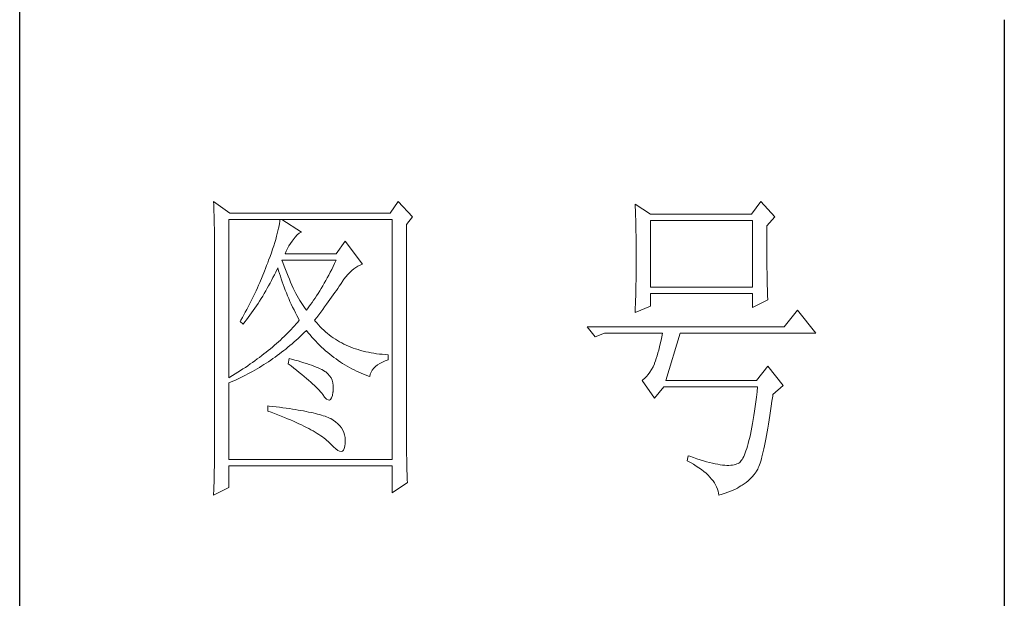
# Model space of a CAD drawing. Units: millimetres. Extents: x -14861 to 6790, y -1811 to 40440.
# Drawn here: x -11141 to -10991, y 2587 to 2675 of the extents above; entities that cross this region are included whole.
import ezdxf

# ---------------------------------------------------------------- set-up
doc = ezdxf.new("R2010")
doc.units = ezdxf.units.MM
doc.layers.add('轮廓线', color=7, linetype='Continuous', lineweight=25)

# ---------------------------------------------------------------- blocks, each defined once
blk = doc.blocks.new('文字')
blk.add_line((3870.01, 1474.62), (3870.01, 1173.87))
at = {"layer": '轮廓线', "color": 7, "lineweight": 0}
for p, q in [((3749.57, 1446.95), (3749.6, 1446.42)), ((3752.06, 1445.2), (3749.57, 1446.95)), ((3749.6, 1446.42), (3749.62, 1445.9)), ((3749.62, 1445.9), (3749.63, 1445.38)), ((3777.72, 1446.95), (3776.47, 1445.2)), ((3779.89, 1444.62), (3777.72, 1446.95)), ((3813.79, 1446.56), (3813.81, 1446.1)), ((3816.12, 1445.01), (3813.79, 1446.56)), ((3813.81, 1446.1), (3813.82, 1445.64)), ((3832.91, 1446.95), (3831.51, 1445.01)), ((3835.09, 1444.62), (3832.91, 1446.95)), ((3749.63, 1445.38), (3749.65, 1444.87)), ((3749.65, 1444.87), (3749.66, 1444.36)), ((3749.66, 1444.36), (3749.67, 1443.87)), ((3751.91, 1420.12), (3751.91, 1444.23)), ((3751.91, 1444.23), (3776.78, 1444.23)), ((3776.47, 1445.2), (3752.06, 1445.2)), ((3759.68, 1444.23), (3759.65, 1443.93)), ((3762.95, 1442.29), (3759.99, 1444.23)), ((3776.78, 1444.23), (3776.78, 1407.68)), ((3778.96, 1443.45), (3779.89, 1444.62)), ((3813.82, 1445.64), (3813.84, 1445.17)), ((3813.84, 1445.17), (3813.85, 1444.7)), ((3813.85, 1444.7), (3813.87, 1444.23)), ((3813.87, 1444.23), (3813.88, 1443.75)), ((3831.51, 1445.01), (3816.12, 1445.01)), ((3833.84, 1443.26), (3835.09, 1444.62)), ((3749.67, 1443.87), (3749.68, 1443.38)), ((3749.68, 1443.38), (3749.7, 1442.89)), ((3749.7, 1442.89), (3749.71, 1442.42)), ((3759.48, 1442.89), (3759.39, 1442.5)), ((3759.55, 1443.25), (3759.48, 1442.89)), ((3759.61, 1443.6), (3759.55, 1443.25)), ((3759.65, 1443.93), (3759.61, 1443.6)), ((3778.96, 1410.91), (3778.96, 1443.45)), ((3813.88, 1443.75), (3813.89, 1443.28)), ((3813.89, 1443.28), (3813.9, 1442.8)), ((3813.9, 1442.8), (3813.91, 1442.31)), ((3816.12, 1433.93), (3816.12, 1444.04)), ((3816.12, 1444.04), (3831.67, 1444.04)), ((3831.67, 1444.04), (3831.67, 1433.93)), ((3833.84, 1443), (3833.84, 1443.26)), ((3833.84, 1441.56), (3833.84, 1443)), ((3749.71, 1442.42), (3749.71, 1441.95)), ((3749.71, 1441.95), (3749.72, 1441.48)), ((3749.72, 1441.48), (3749.72, 1441.02)), ((3759.05, 1441.19), (3758.9, 1440.72)), ((3759.18, 1441.65), (3759.05, 1441.19)), ((3759.29, 1442.08), (3759.18, 1441.65)), ((3759.39, 1442.5), (3759.29, 1442.08)), ((3761.7, 1441.12), (3762, 1441.54)), ((3762, 1441.54), (3762.3, 1441.87)), ((3762.3, 1441.87), (3762.6, 1442.12)), ((3762.6, 1442.12), (3762.9, 1442.27)), ((3762.9, 1442.27), (3762.95, 1442.29)), ((3813.91, 1442.31), (3813.92, 1441.83)), ((3813.92, 1441.83), (3813.92, 1441.34)), ((3813.92, 1441.34), (3813.93, 1440.35)), ((3833.85, 1440.88), (3833.84, 1441.56)), ((3749.72, 1441.02), (3749.73, 1440.57)), ((3749.73, 1440.57), (3749.73, 1440.13)), ((3749.73, 1440.13), (3749.73, 1409.71)), ((3758.57, 1439.7), (3758.38, 1439.16)), ((3758.74, 1440.22), (3758.57, 1439.7)), ((3758.9, 1440.72), (3758.74, 1440.22)), ((3760.64, 1439.4), (3760.84, 1439.8)), ((3760.84, 1439.8), (3761.06, 1440.19)), ((3761.06, 1440.19), (3761.3, 1440.57)), ((3761.3, 1440.57), (3761.56, 1440.93)), ((3761.56, 1440.93), (3761.7, 1441.12)), ((3769.63, 1440.92), (3768.23, 1438.98)), ((3772.28, 1437.42), (3769.63, 1440.92)), ((3813.93, 1440.35), (3813.94, 1439.36)), ((3833.85, 1440.22), (3833.85, 1440.88)), ((3833.85, 1439.58), (3833.85, 1440.22)), ((3758.18, 1438.59), (3757.96, 1438)), ((3758.38, 1439.16), (3758.18, 1438.59)), ((3760.46, 1438.98), (3760.64, 1439.4)), ((3768.23, 1438.98), (3760.46, 1438.98)), ((3813.94, 1439.36), (3813.94, 1437.37)), ((3833.85, 1438.96), (3833.85, 1439.58)), ((3833.86, 1438.37), (3833.85, 1438.96)), ((3833.86, 1437.8), (3833.86, 1438.37)), ((3757.49, 1436.76), (3757.32, 1436.33)), ((3757.65, 1437.19), (3757.49, 1436.76)), ((3757.82, 1437.62), (3757.65, 1437.19)), ((3757.96, 1438), (3757.82, 1437.62)), ((3759.27, 1436.63), (3759.37, 1436.84)), ((3759.37, 1436.84), (3759.49, 1436.42)), ((3760.12, 1437.67), (3759.99, 1438.01)), ((3759.99, 1438.01), (3768.23, 1438.01)), ((3760.32, 1437.12), (3760.12, 1437.67)), ((3760.52, 1436.59), (3760.32, 1437.12)), ((3767.79, 1437.08), (3767.57, 1436.62)), ((3768.01, 1437.54), (3767.79, 1437.08)), ((3768.23, 1438.01), (3768.01, 1437.54)), ((3770.62, 1436.43), (3770.93, 1436.69)), ((3770.93, 1436.69), (3771.24, 1436.92)), ((3771.24, 1436.92), (3771.57, 1437.11)), ((3771.57, 1437.11), (3771.89, 1437.27)), ((3771.89, 1437.27), (3772.23, 1437.41)), ((3772.23, 1437.41), (3772.28, 1437.42)), ((3813.94, 1437.37), (3813.93, 1436.36)), ((3833.87, 1437.25), (3833.86, 1437.8)), ((3833.87, 1436.72), (3833.87, 1437.25)), ((3833.88, 1436.22), (3833.87, 1436.72)), ((3756.98, 1435.47), (3756.62, 1434.63)), ((3757.32, 1436.33), (3756.98, 1435.47)), ((3758.42, 1434.95), (3758.63, 1435.36)), ((3758.63, 1435.36), (3758.85, 1435.78)), ((3758.85, 1435.78), (3759.06, 1436.21)), ((3759.06, 1436.21), (3759.27, 1436.63)), ((3759.49, 1436.42), (3759.62, 1436.01)), ((3759.62, 1436.01), (3759.75, 1435.59)), ((3759.75, 1435.59), (3759.89, 1435.16)), ((3760.72, 1436.08), (3760.52, 1436.59)), ((3760.92, 1435.59), (3760.72, 1436.08)), ((3761.12, 1435.11), (3760.92, 1435.59)), ((3766.89, 1435.32), (3766.66, 1434.91)), ((3767.12, 1435.75), (3766.89, 1435.32)), ((3767.34, 1436.18), (3767.12, 1435.75)), ((3767.57, 1436.62), (3767.34, 1436.18)), ((3769.44, 1435.11), (3769.73, 1435.49)), ((3769.73, 1435.49), (3770.02, 1435.83)), ((3770.02, 1435.83), (3770.32, 1436.15)), ((3770.32, 1436.15), (3770.62, 1436.43)), ((3813.93, 1435.37), (3813.92, 1434.87)), ((3813.93, 1436.36), (3813.93, 1435.86)), ((3813.93, 1435.86), (3813.93, 1435.37)), ((3833.89, 1435.75), (3833.88, 1436.22)), ((3833.89, 1435.29), (3833.89, 1435.75)), ((3833.9, 1434.86), (3833.89, 1435.29)), ((3756.25, 1433.79), (3756.06, 1433.37)), ((3756.44, 1434.21), (3756.25, 1433.79)), ((3756.62, 1434.63), (3756.44, 1434.21)), ((3757.52, 1433.34), (3757.75, 1433.74)), ((3757.75, 1433.74), (3757.97, 1434.14)), ((3757.97, 1434.14), (3758.2, 1434.54)), ((3758.2, 1434.54), (3758.42, 1434.95)), ((3759.89, 1435.16), (3760.03, 1434.74)), ((3760.03, 1434.74), (3760.19, 1434.32)), ((3760.19, 1434.32), (3760.34, 1433.89)), ((3760.34, 1433.89), (3760.5, 1433.47)), ((3761.32, 1434.65), (3761.12, 1435.11)), ((3761.52, 1434.2), (3761.32, 1434.65)), ((3761.72, 1433.77), (3761.52, 1434.2)), ((3761.92, 1433.36), (3761.72, 1433.77)), ((3765.98, 1433.71), (3765.75, 1433.33)), ((3766.21, 1434.1), (3765.98, 1433.71)), ((3766.44, 1434.5), (3766.21, 1434.1)), ((3766.66, 1434.91), (3766.44, 1434.5)), ((3768.28, 1433.41), (3768.5, 1433.73)), ((3768.5, 1433.73), (3768.72, 1434.04)), ((3768.72, 1434.04), (3768.92, 1434.34)), ((3768.92, 1434.34), (3769.12, 1434.63)), ((3769.12, 1434.63), (3769.16, 1434.7)), ((3769.16, 1434.7), (3769.44, 1435.11)), ((3813.9, 1433.9), (3813.89, 1433.42)), ((3813.91, 1434.39), (3813.9, 1433.9)), ((3813.92, 1434.87), (3813.91, 1434.39)), ((3831.67, 1433.93), (3816.12, 1433.93)), ((3833.91, 1434.44), (3833.9, 1434.86)), ((3833.92, 1434.06), (3833.91, 1434.44)), ((3833.93, 1433.69), (3833.92, 1434.06)), ((3833.94, 1433.35), (3833.93, 1433.69)), ((3755.67, 1432.54), (3755.47, 1432.13)), ((3755.87, 1432.95), (3755.67, 1432.54)), ((3756.06, 1433.37), (3755.87, 1432.95)), ((3756.59, 1431.8), (3756.83, 1432.18)), ((3756.83, 1432.18), (3757.06, 1432.56)), ((3757.06, 1432.56), (3757.29, 1432.95)), ((3757.29, 1432.95), (3757.52, 1433.34)), ((3760.5, 1433.47), (3760.68, 1433.04)), ((3760.68, 1433.04), (3760.85, 1432.61)), ((3760.85, 1432.61), (3761.03, 1432.18)), ((3761.03, 1432.18), (3761.22, 1431.75)), ((3762.12, 1432.97), (3761.92, 1433.36)), ((3762.32, 1432.59), (3762.12, 1432.97)), ((3762.52, 1432.23), (3762.32, 1432.59)), ((3762.72, 1431.89), (3762.52, 1432.23)), ((3765.05, 1432.25), (3764.82, 1431.91)), ((3765.28, 1432.6), (3765.05, 1432.25)), ((3765.52, 1432.96), (3765.28, 1432.6)), ((3765.75, 1433.33), (3765.52, 1432.96)), ((3767.31, 1432.04), (3767.56, 1432.39)), ((3767.56, 1432.39), (3767.81, 1432.74)), ((3767.81, 1432.74), (3768.05, 1433.08)), ((3768.05, 1433.08), (3768.28, 1433.41)), ((3813.87, 1432.48), (3813.86, 1432.01)), ((3813.88, 1432.95), (3813.87, 1432.48)), ((3813.89, 1433.42), (3813.88, 1432.95)), ((3816.12, 1431.01), (3816.12, 1432.95)), ((3816.12, 1432.95), (3831.67, 1432.95)), ((3831.67, 1432.95), (3831.67, 1430.82)), ((3833.95, 1433.03), (3833.94, 1433.35)), ((3833.96, 1432.73), (3833.95, 1433.03)), ((3833.97, 1432.46), (3833.96, 1432.73)), ((3833.99, 1432.21), (3833.97, 1432.46)), ((3834, 1431.98), (3833.99, 1432.21)), ((3754.84, 1430.9), (3754.63, 1430.49)), ((3755.05, 1431.3), (3754.84, 1430.9)), ((3755.26, 1431.72), (3755.05, 1431.3)), ((3755.47, 1432.13), (3755.26, 1431.72)), ((3755.62, 1430.34), (3755.86, 1430.7)), ((3755.86, 1430.7), (3756.11, 1431.06)), ((3756.11, 1431.06), (3756.35, 1431.43)), ((3756.35, 1431.43), (3756.59, 1431.8)), ((3761.22, 1431.75), (3761.42, 1431.32)), ((3761.42, 1431.32), (3761.62, 1430.89)), ((3761.62, 1430.89), (3761.83, 1430.45)), ((3762.92, 1431.56), (3762.72, 1431.89)), ((3763.12, 1431.25), (3762.92, 1431.56)), ((3763.32, 1430.96), (3763.12, 1431.25)), ((3763.52, 1430.68), (3763.32, 1430.96)), ((3763.72, 1430.43), (3763.52, 1430.68)), ((3764.11, 1430.93), (3763.88, 1430.62)), ((3764.35, 1431.25), (3764.11, 1430.93)), ((3764.59, 1431.57), (3764.35, 1431.25)), ((3764.82, 1431.91), (3764.59, 1431.57)), ((3766.2, 1430.52), (3766.49, 1430.92)), ((3766.49, 1430.92), (3766.77, 1431.3)), ((3766.77, 1431.3), (3767.04, 1431.67)), ((3767.04, 1431.67), (3767.31, 1432.04)), ((3813.79, 1430.04), (3816.12, 1431.01)), ((3813.84, 1431.54), (3813.81, 1430.63)), ((3813.86, 1432.01), (3813.84, 1431.54)), ((3831.67, 1430.82), (3834, 1431.98)), ((3753.97, 1429.28), (3753.74, 1428.89)), ((3754.41, 1430.09), (3753.97, 1429.28)), ((3754.63, 1430.49), (3754.41, 1430.09)), ((3754.61, 1428.95), (3754.86, 1429.29)), ((3754.86, 1429.29), (3755.12, 1429.64)), ((3755.12, 1429.64), (3755.37, 1429.99)), ((3755.37, 1429.99), (3755.62, 1430.34)), ((3761.83, 1430.45), (3762.04, 1430.02)), ((3762.04, 1430.02), (3762.26, 1429.58)), ((3762.26, 1429.58), (3762.49, 1429.15)), ((3763.88, 1430.62), (3763.72, 1430.43)), ((3764.97, 1428.87), (3765.29, 1429.3)), ((3765.29, 1429.3), (3765.6, 1429.71)), ((3765.6, 1429.71), (3765.91, 1430.12)), ((3765.91, 1430.12), (3766.2, 1430.52)), ((3813.81, 1430.63), (3813.79, 1430.18)), ((3813.79, 1430.18), (3813.79, 1430.04)), ((3838.51, 1430.43), (3836.49, 1427.9)), ((3841.31, 1426.93), (3838.51, 1430.43)), ((3753.74, 1428.89), (3753.62, 1428.68)), ((3753.62, 1428.68), (3754.08, 1428.29)), ((3754.08, 1428.29), (3754.34, 1428.62)), ((3754.34, 1428.62), (3754.61, 1428.95)), ((3761.66, 1427.76), (3761.41, 1427.49)), ((3761.91, 1428.04), (3761.66, 1427.76)), ((3762.16, 1428.31), (3761.91, 1428.04)), ((3762.4, 1428.59), (3762.16, 1428.31)), ((3762.63, 1428.87), (3762.4, 1428.59)), ((3762.49, 1429.15), (3762.63, 1428.87)), ((3765.07, 1428.75), (3764.97, 1428.87)), ((3765.31, 1428.46), (3765.07, 1428.75)), ((3765.56, 1428.17), (3765.31, 1428.46)), ((3765.82, 1427.9), (3765.56, 1428.17)), ((3766.09, 1427.63), (3765.82, 1427.9)), ((3836.49, 1427.9), (3806.48, 1427.9)), ((3806.48, 1427.9), (3807.72, 1426.34)), ((3760.33, 1426.4), (3760.04, 1426.13)), ((3760.61, 1426.67), (3760.33, 1426.4)), ((3760.88, 1426.94), (3760.61, 1426.67)), ((3761.14, 1427.21), (3760.88, 1426.94)), ((3761.41, 1427.49), (3761.14, 1427.21)), ((3762.47, 1426.12), (3762.78, 1426.41)), ((3762.78, 1426.41), (3763.09, 1426.7)), ((3763.09, 1426.7), (3763.39, 1426.99)), ((3763.39, 1426.99), (3763.69, 1427.29)), ((3763.69, 1427.29), (3763.72, 1427.32)), ((3763.72, 1427.32), (3764, 1426.98)), ((3764, 1426.98), (3764.28, 1426.64)), ((3764.28, 1426.64), (3764.56, 1426.32)), ((3764.56, 1426.32), (3764.85, 1426)), ((3766.36, 1427.37), (3766.09, 1427.63)), ((3766.64, 1427.12), (3766.36, 1427.37)), ((3766.93, 1426.88), (3766.64, 1427.12)), ((3767.21, 1426.65), (3766.93, 1426.88)), ((3767.51, 1426.42), (3767.21, 1426.65)), ((3767.82, 1426.21), (3767.51, 1426.42)), ((3768.13, 1426), (3767.82, 1426.21)), ((3807.72, 1426.34), (3809.12, 1426.93)), ((3809.12, 1426.93), (3817.98, 1426.93)), ((3817.86, 1426.36), (3817.74, 1425.83)), ((3817.98, 1426.93), (3817.86, 1426.36)), ((3818.45, 1419.73), (3820.63, 1426.93)), ((3820.63, 1426.93), (3841.31, 1426.93)), ((3758.55, 1424.8), (3758.24, 1424.54)), ((3758.86, 1425.06), (3758.55, 1424.8)), ((3759.17, 1425.33), (3758.86, 1425.06)), ((3759.46, 1425.59), (3759.17, 1425.33)), ((3759.76, 1425.86), (3759.46, 1425.59)), ((3760.04, 1426.13), (3759.76, 1425.86)), ((3760.58, 1424.5), (3760.9, 1424.76)), ((3760.9, 1424.76), (3761.22, 1425.03)), ((3761.22, 1425.03), (3761.53, 1425.3)), ((3761.53, 1425.3), (3761.85, 1425.57)), ((3761.85, 1425.57), (3762.16, 1425.84)), ((3762.16, 1425.84), (3762.47, 1426.12)), ((3764.85, 1426), (3765.14, 1425.69)), ((3765.14, 1425.69), (3765.43, 1425.39)), ((3765.43, 1425.39), (3765.73, 1425.09)), ((3765.73, 1425.09), (3766.03, 1424.8)), ((3766.03, 1424.8), (3766.34, 1424.52)), ((3768.45, 1425.8), (3768.13, 1426)), ((3768.77, 1425.61), (3768.45, 1425.8)), ((3769.1, 1425.43), (3768.77, 1425.61)), ((3769.44, 1425.26), (3769.1, 1425.43)), ((3769.78, 1425.09), (3769.44, 1425.26)), ((3770.13, 1424.94), (3769.78, 1425.09)), ((3770.49, 1424.79), (3770.13, 1424.94)), ((3770.85, 1424.65), (3770.49, 1424.79)), ((3817.5, 1424.82), (3817.38, 1424.34)), ((3817.62, 1425.31), (3817.5, 1424.82)), ((3817.74, 1425.83), (3817.62, 1425.31)), ((3756.58, 1423.23), (3756.24, 1422.98)), ((3756.92, 1423.49), (3756.58, 1423.23)), ((3757.26, 1423.75), (3756.92, 1423.49)), ((3757.59, 1424.01), (3757.26, 1423.75)), ((3757.92, 1424.27), (3757.59, 1424.01)), ((3758.24, 1424.54), (3757.92, 1424.27)), ((3758.61, 1423.03), (3758.95, 1423.27)), ((3758.95, 1423.27), (3759.28, 1423.5)), ((3759.28, 1423.5), (3759.6, 1423.75)), ((3759.6, 1423.75), (3759.93, 1424)), ((3759.93, 1424), (3760.26, 1424.25)), ((3760.26, 1424.25), (3760.58, 1424.5)), ((3766.34, 1424.52), (3766.64, 1424.24)), ((3766.64, 1424.24), (3766.96, 1423.98)), ((3766.96, 1423.98), (3767.27, 1423.72)), ((3767.27, 1423.72), (3767.59, 1423.46)), ((3767.59, 1423.46), (3767.91, 1423.22)), ((3767.91, 1423.22), (3768.24, 1422.98)), ((3771.22, 1424.52), (3770.85, 1424.65)), ((3771.6, 1424.4), (3771.22, 1424.52)), ((3771.98, 1424.29), (3771.6, 1424.4)), ((3772.37, 1424.18), (3771.98, 1424.29)), ((3772.76, 1424.08), (3772.37, 1424.18)), ((3773.16, 1424), (3772.76, 1424.08)), ((3773.57, 1423.92), (3773.16, 1424)), ((3773.99, 1423.85), (3773.57, 1423.92)), ((3774.41, 1423.78), (3773.99, 1423.85)), ((3774.84, 1423.73), (3774.41, 1423.78)), ((3775.27, 1423.69), (3774.84, 1423.73)), ((3775.71, 1423.65), (3775.27, 1423.69)), ((3776.16, 1423.62), (3775.71, 1423.65)), ((3776.16, 1422.84), (3776.16, 1423.62)), ((3817.13, 1423.47), (3817.01, 1423.07)), ((3817.25, 1423.9), (3817.13, 1423.47)), ((3817.38, 1424.34), (3817.25, 1423.9)), ((3754.43, 1421.71), (3754.05, 1421.46)), ((3754.8, 1421.96), (3754.43, 1421.71)), ((3755.17, 1422.22), (3754.8, 1421.96)), ((3755.53, 1422.47), (3755.17, 1422.22)), ((3755.88, 1422.72), (3755.53, 1422.47)), ((3756.24, 1422.98), (3755.88, 1422.72)), ((3756.23, 1421.5), (3756.57, 1421.71)), ((3756.57, 1421.71), (3756.92, 1421.92)), ((3756.92, 1421.92), (3757.26, 1422.13)), ((3757.26, 1422.13), (3757.6, 1422.35)), ((3757.6, 1422.35), (3757.94, 1422.57)), ((3757.94, 1422.57), (3758.28, 1422.8)), ((3758.28, 1422.8), (3758.61, 1423.03)), ((3761.08, 1423.04), (3760.93, 1422.26)), ((3760.93, 1422.26), (3761.38, 1421.92)), ((3761.46, 1422.94), (3761.08, 1423.04)), ((3761.38, 1421.92), (3761.82, 1421.58)), ((3761.96, 1422.81), (3761.46, 1422.94)), ((3762.44, 1422.68), (3761.96, 1422.81)), ((3762.89, 1422.54), (3762.44, 1422.68)), ((3763.33, 1422.41), (3762.89, 1422.54)), ((3763.75, 1422.28), (3763.33, 1422.41)), ((3764.14, 1422.15), (3763.75, 1422.28)), ((3764.52, 1422.02), (3764.14, 1422.15)), ((3764.87, 1421.89), (3764.52, 1422.02)), ((3765.2, 1421.75), (3764.87, 1421.89)), ((3765.5, 1421.62), (3765.2, 1421.75)), ((3768.24, 1422.98), (3768.57, 1422.75)), ((3768.57, 1422.75), (3768.9, 1422.52)), ((3768.9, 1422.52), (3769.24, 1422.3)), ((3769.24, 1422.3), (3769.58, 1422.09)), ((3769.58, 1422.09), (3769.92, 1421.89)), ((3769.92, 1421.89), (3770.27, 1421.69)), ((3770.27, 1421.69), (3770.62, 1421.5)), ((3773.97, 1421.57), (3774.24, 1421.84)), ((3774.24, 1421.84), (3774.54, 1422.08)), ((3774.54, 1422.08), (3774.9, 1422.31)), ((3774.9, 1422.31), (3775.3, 1422.51)), ((3775.3, 1422.51), (3775.74, 1422.7)), ((3775.74, 1422.7), (3776.16, 1422.84)), ((3816.52, 1421.8), (3816.29, 1421.37)), ((3816.74, 1422.26), (3816.52, 1421.8)), ((3816.76, 1422.33), (3816.74, 1422.26)), ((3816.89, 1422.69), (3816.76, 1422.33)), ((3817.01, 1423.07), (3816.89, 1422.69)), ((3834, 1421.87), (3832.29, 1419.73)), ((3836.33, 1418.95), (3834, 1421.87)), ((3752.08, 1420.22), (3751.91, 1420.12)), ((3752.48, 1420.47), (3752.08, 1420.22)), ((3752.88, 1420.71), (3752.48, 1420.47)), ((3753.28, 1420.96), (3752.88, 1420.71)), ((3753.66, 1421.21), (3753.28, 1420.96)), ((3754.05, 1421.46), (3753.66, 1421.21)), ((3753.74, 1420.17), (3754.46, 1420.53)), ((3754.46, 1420.53), (3754.82, 1420.72)), ((3754.82, 1420.72), (3755.18, 1420.9)), ((3755.18, 1420.9), (3755.53, 1421.1)), ((3755.53, 1421.1), (3755.88, 1421.3)), ((3755.88, 1421.3), (3756.23, 1421.5)), ((3761.82, 1421.58), (3762.23, 1421.26)), ((3762.23, 1421.26), (3762.63, 1420.94)), ((3762.63, 1420.94), (3763.02, 1420.63)), ((3763.02, 1420.63), (3763.38, 1420.33)), ((3763.38, 1420.33), (3763.73, 1420.03)), ((3765.79, 1421.49), (3765.5, 1421.62)), ((3766.06, 1421.36), (3765.79, 1421.49)), ((3766.3, 1421.22), (3766.06, 1421.36)), ((3766.52, 1421.09), (3766.3, 1421.22)), ((3766.66, 1421), (3766.52, 1421.09)), ((3766.99, 1420.74), (3766.66, 1421)), ((3767.26, 1420.44), (3766.99, 1420.74)), ((3767.47, 1420.12), (3767.26, 1420.44)), ((3770.62, 1421.5), (3770.97, 1421.32)), ((3770.97, 1421.32), (3771.33, 1421.15)), ((3771.33, 1421.15), (3771.69, 1420.98)), ((3771.69, 1420.98), (3772.06, 1420.82)), ((3772.06, 1420.82), (3772.43, 1420.67)), ((3772.43, 1420.67), (3772.8, 1420.52)), ((3772.8, 1420.52), (3773.18, 1420.38)), ((3773.18, 1420.38), (3773.36, 1420.31)), ((3773.36, 1420.31), (3773.45, 1420.66)), ((3773.45, 1420.66), (3773.58, 1420.99)), ((3773.58, 1420.99), (3773.75, 1421.29)), ((3773.75, 1421.29), (3773.97, 1421.57)), ((3815.53, 1420.32), (3815.25, 1420.04)), ((3815.79, 1420.63), (3815.53, 1420.32)), ((3816.05, 1420.99), (3815.79, 1420.63)), ((3816.29, 1421.37), (3816.05, 1420.99)), ((3751.91, 1419.34), (3752.28, 1419.5)), ((3751.91, 1407.68), (3751.91, 1419.34)), ((3752.28, 1419.5), (3752.65, 1419.66)), ((3752.65, 1419.66), (3753.02, 1419.83)), ((3753.02, 1419.83), (3753.74, 1420.17)), ((3763.73, 1420.03), (3764.06, 1419.75)), ((3764.06, 1419.75), (3764.37, 1419.47)), ((3764.37, 1419.47), (3764.67, 1419.2)), ((3764.67, 1419.2), (3764.95, 1418.94)), ((3764.95, 1418.94), (3765.21, 1418.69)), ((3765.21, 1418.69), (3765.45, 1418.45)), ((3767.64, 1419.76), (3767.47, 1420.12)), ((3767.75, 1419.36), (3767.64, 1419.76)), ((3767.81, 1418.93), (3767.75, 1419.36)), ((3767.81, 1418.47), (3767.81, 1418.93)), ((3814.96, 1419.8), (3814.88, 1419.73)), ((3814.88, 1419.73), (3816.74, 1417.01)), ((3815.25, 1420.04), (3814.96, 1419.8)), ((3816.74, 1417.01), (3818.14, 1418.76)), ((3818.14, 1418.76), (3832.44, 1418.76)), ((3832.29, 1419.73), (3818.45, 1419.73)), ((3832.44, 1418.76), (3832.35, 1417.96)), ((3834.78, 1417.59), (3836.33, 1418.95)), ((3765.45, 1418.45), (3765.67, 1418.21)), ((3765.67, 1418.21), (3765.88, 1417.98)), ((3765.88, 1417.98), (3766.07, 1417.76)), ((3766.07, 1417.76), (3766.21, 1417.59)), ((3766.21, 1417.59), (3766.5, 1417.18)), ((3766.5, 1417.18), (3766.77, 1416.89)), ((3767.55, 1417.07), (3767.67, 1417.44)), ((3767.67, 1417.44), (3767.76, 1417.94)), ((3767.76, 1417.94), (3767.77, 1417.98)), ((3767.77, 1417.98), (3767.81, 1418.47)), ((3832.25, 1417.19), (3832.16, 1416.44)), ((3832.35, 1417.96), (3832.25, 1417.19)), ((3834.63, 1416.55), (3834.74, 1417.33)), ((3834.74, 1417.33), (3834.78, 1417.59)), ((3757.82, 1415.84), (3757.82, 1415.06)), ((3758.03, 1415.82), (3757.82, 1415.84)), ((3758.58, 1415.76), (3758.03, 1415.82)), ((3759.12, 1415.69), (3758.58, 1415.76)), ((3759.64, 1415.63), (3759.12, 1415.69)), ((3766.77, 1416.89), (3767.01, 1416.74)), ((3767.01, 1416.74), (3767.22, 1416.72)), ((3767.22, 1416.72), (3767.4, 1416.83)), ((3767.4, 1416.83), (3767.55, 1417.07)), ((3832.06, 1415.73), (3831.96, 1415.04)), ((3832.16, 1416.44), (3832.06, 1415.73)), ((3834.41, 1415.08), (3834.52, 1415.8)), ((3834.52, 1415.8), (3834.63, 1416.55)), ((3757.82, 1415.06), (3758.35, 1414.87)), ((3758.35, 1414.87), (3758.88, 1414.67)), ((3758.88, 1414.67), (3759.39, 1414.47)), ((3759.39, 1414.47), (3759.88, 1414.28)), ((3760.15, 1415.56), (3759.64, 1415.63)), ((3759.88, 1414.28), (3760.37, 1414.08)), ((3760.64, 1415.5), (3760.15, 1415.56)), ((3761.12, 1415.43), (3760.64, 1415.5)), ((3761.58, 1415.36), (3761.12, 1415.43)), ((3762.03, 1415.29), (3761.58, 1415.36)), ((3762.47, 1415.21), (3762.03, 1415.29)), ((3762.89, 1415.14), (3762.47, 1415.21)), ((3763.29, 1415.07), (3762.89, 1415.14)), ((3763.69, 1414.99), (3763.29, 1415.07)), ((3764.06, 1414.91), (3763.69, 1414.99)), ((3764.42, 1414.84), (3764.06, 1414.91)), ((3764.77, 1414.76), (3764.42, 1414.84)), ((3765.11, 1414.68), (3764.77, 1414.76)), ((3765.42, 1414.6), (3765.11, 1414.68)), ((3765.73, 1414.51), (3765.42, 1414.6)), ((3766.02, 1414.43), (3765.73, 1414.51)), ((3766.29, 1414.34), (3766.02, 1414.43)), ((3766.56, 1414.26), (3766.29, 1414.34)), ((3766.8, 1414.17), (3766.56, 1414.26)), ((3831.86, 1414.38), (3831.76, 1413.75)), ((3831.96, 1415.04), (3831.86, 1414.38)), ((3834.2, 1413.72), (3834.31, 1414.39)), ((3834.31, 1414.39), (3834.41, 1415.08)), ((3760.37, 1414.08), (3760.83, 1413.89)), ((3760.83, 1413.89), (3761.29, 1413.7)), ((3761.29, 1413.7), (3761.73, 1413.51)), ((3761.73, 1413.51), (3762.15, 1413.32)), ((3762.15, 1413.32), (3762.56, 1413.13)), ((3762.56, 1413.13), (3762.96, 1412.94)), ((3762.96, 1412.94), (3763.34, 1412.75)), ((3763.34, 1412.75), (3763.71, 1412.57)), ((3767.04, 1414.08), (3766.8, 1414.17)), ((3767.25, 1413.99), (3767.04, 1414.08)), ((3767.46, 1413.9), (3767.25, 1413.99)), ((3767.8, 1413.68), (3767.46, 1413.9)), ((3768.17, 1413.41), (3767.8, 1413.68)), ((3768.51, 1413.12), (3768.17, 1413.41)), ((3768.79, 1412.82), (3768.51, 1413.12)), ((3769.04, 1412.49), (3768.79, 1412.82)), ((3831.66, 1413.15), (3831.56, 1412.58)), ((3831.76, 1413.75), (3831.66, 1413.15)), ((3833.99, 1412.46), (3834.1, 1413.07)), ((3834.1, 1413.07), (3834.2, 1413.72)), ((3763.71, 1412.57), (3764.07, 1412.38)), ((3764.07, 1412.38), (3764.41, 1412.2)), ((3764.41, 1412.2), (3764.74, 1412.02)), ((3764.74, 1412.02), (3765.05, 1411.83)), ((3765.05, 1411.83), (3765.34, 1411.65)), ((3765.34, 1411.65), (3765.63, 1411.47)), ((3765.63, 1411.47), (3765.9, 1411.29)), ((3765.9, 1411.29), (3766.16, 1411.12)), ((3769.25, 1412.15), (3769.04, 1412.49)), ((3769.41, 1411.8), (3769.25, 1412.15)), ((3769.53, 1411.42), (3769.41, 1411.8)), ((3769.6, 1411.03), (3769.53, 1411.42)), ((3831.34, 1411.51), (3831.24, 1411.02)), ((3831.45, 1412.03), (3831.34, 1411.51)), ((3831.56, 1412.58), (3831.45, 1412.03)), ((3833.69, 1410.77), (3833.79, 1411.31)), ((3833.79, 1411.31), (3833.89, 1411.87)), ((3833.89, 1411.87), (3833.99, 1412.46)), ((3749.73, 1409.71), (3749.72, 1408.73)), ((3766.16, 1411.12), (3766.4, 1410.94)), ((3766.4, 1410.94), (3766.62, 1410.76)), ((3766.62, 1410.76), (3766.84, 1410.59)), ((3766.84, 1410.59), (3767.04, 1410.42)), ((3767.04, 1410.42), (3767.22, 1410.24)), ((3767.22, 1410.24), (3767.4, 1410.07)), ((3767.4, 1410.07), (3767.46, 1410.01)), ((3767.46, 1410.01), (3767.83, 1409.6)), ((3769.48, 1409.36), (3769.58, 1409.7)), ((3769.58, 1409.7), (3769.63, 1410.14)), ((3769.64, 1410.63), (3769.6, 1411.03)), ((3769.63, 1410.21), (3769.64, 1410.63)), ((3769.63, 1410.14), (3769.63, 1410.21)), ((3778.96, 1410.38), (3778.96, 1410.91)), ((3778.97, 1409.86), (3778.96, 1410.38)), ((3778.97, 1409.35), (3778.97, 1409.86)), ((3830.9, 1409.73), (3830.79, 1409.35)), ((3831.02, 1410.13), (3830.9, 1409.73)), ((3831.13, 1410.56), (3831.02, 1410.13)), ((3831.24, 1411.02), (3831.13, 1410.56)), ((3833.39, 1409.32), (3833.49, 1409.78)), ((3833.49, 1409.78), (3833.59, 1410.26)), ((3833.59, 1410.26), (3833.69, 1410.77)), ((3749.72, 1408.73), (3749.72, 1408.24)), ((3749.72, 1408.24), (3749.72, 1407.75)), ((3767.83, 1409.6), (3768.18, 1409.28)), ((3768.18, 1409.28), (3768.49, 1409.05)), ((3768.49, 1409.05), (3768.76, 1408.93)), ((3768.76, 1408.93), (3769, 1408.89)), ((3769, 1408.89), (3769.2, 1408.95)), ((3769.2, 1408.95), (3769.36, 1409.11)), ((3769.36, 1409.11), (3769.48, 1409.36)), ((3778.98, 1408.84), (3778.97, 1409.35)), ((3778.98, 1408.34), (3778.98, 1408.84)), ((3778.99, 1407.85), (3778.98, 1408.34)), ((3821.87, 1408.26), (3821.72, 1407.48)), ((3822.13, 1408.17), (3821.87, 1408.26)), ((3830.44, 1408.39), (3830.32, 1408.13)), ((3830.56, 1408.68), (3830.44, 1408.39)), ((3830.67, 1409), (3830.56, 1408.68)), ((3830.79, 1409.35), (3830.67, 1409)), ((3833.1, 1408.11), (3833.2, 1408.49)), ((3833.2, 1408.49), (3833.29, 1408.89)), ((3833.29, 1408.89), (3833.39, 1409.32)), ((3749.7, 1406.77), (3749.68, 1405.81)), ((3749.72, 1407.75), (3749.7, 1406.77)), ((3776.78, 1407.68), (3751.91, 1407.68)), ((3751.91, 1403.4), (3751.91, 1406.71)), ((3751.91, 1406.71), (3776.78, 1406.71)), ((3776.78, 1406.71), (3776.78, 1402.62)), ((3779, 1407.36), (3778.99, 1407.85)), ((3779.01, 1406.89), (3779, 1407.36)), ((3779.03, 1406.42), (3779.01, 1406.89)), ((3821.72, 1407.48), (3822.21, 1407.22)), ((3822.67, 1407.97), (3822.13, 1408.17)), ((3822.21, 1407.22), (3822.67, 1406.96)), ((3823.2, 1407.79), (3822.67, 1407.97)), ((3822.67, 1406.96), (3823.1, 1406.69)), ((3823.1, 1406.69), (3823.51, 1406.42)), ((3823.7, 1407.62), (3823.2, 1407.79)), ((3824.19, 1407.48), (3823.7, 1407.62)), ((3824.66, 1407.34), (3824.19, 1407.48)), ((3825.12, 1407.22), (3824.66, 1407.34)), ((3825.55, 1407.11), (3825.12, 1407.22)), ((3825.96, 1407.02), (3825.55, 1407.11)), ((3826.36, 1406.95), (3825.96, 1407.02)), ((3826.74, 1406.89), (3826.36, 1406.95)), ((3827.1, 1406.84), (3826.74, 1406.89)), ((3827.44, 1406.81), (3827.1, 1406.84)), ((3827.76, 1406.79), (3827.44, 1406.81)), ((3828.06, 1406.79), (3827.76, 1406.79)), ((3828.35, 1406.8), (3828.06, 1406.79)), ((3828.61, 1406.83), (3828.35, 1406.8)), ((3828.86, 1406.87), (3828.61, 1406.83)), ((3829.09, 1406.93), (3828.86, 1406.87)), ((3829.3, 1407.01), (3829.09, 1406.93)), ((3829.49, 1407.09), (3829.3, 1407.01)), ((3829.59, 1407.14), (3829.49, 1407.09)), ((3829.71, 1407.24), (3829.59, 1407.14)), ((3829.84, 1407.36), (3829.71, 1407.24)), ((3829.96, 1407.51), (3829.84, 1407.36)), ((3830.08, 1407.69), (3829.96, 1407.51)), ((3830.2, 1407.89), (3830.08, 1407.69)), ((3830.32, 1408.13), (3830.2, 1407.89)), ((3832.64, 1406.63), (3832.73, 1406.87)), ((3832.73, 1406.87), (3832.82, 1407.14)), ((3832.82, 1407.14), (3832.91, 1407.44)), ((3832.91, 1407.44), (3833.01, 1407.76)), ((3833.01, 1407.76), (3833.1, 1408.11)), ((3749.67, 1405.33), (3749.65, 1404.37)), ((3749.68, 1405.81), (3749.67, 1405.33)), ((3779.04, 1405.95), (3779.03, 1406.42)), ((3779.06, 1405.5), (3779.04, 1405.95)), ((3779.08, 1405.05), (3779.06, 1405.5)), ((3823.51, 1406.42), (3823.9, 1406.14)), ((3823.9, 1406.14), (3824.26, 1405.86)), ((3824.26, 1405.86), (3824.59, 1405.58)), ((3824.59, 1405.58), (3824.9, 1405.29)), ((3824.9, 1405.29), (3825.18, 1405)), ((3831.61, 1405.05), (3831.91, 1405.41)), ((3831.91, 1405.41), (3832.2, 1405.81)), ((3832.2, 1405.81), (3832.29, 1405.93)), ((3832.29, 1405.93), (3832.37, 1406.06)), ((3832.37, 1406.06), (3832.46, 1406.23)), ((3832.46, 1406.23), (3832.55, 1406.42)), ((3832.55, 1406.42), (3832.64, 1406.63)), ((3749.65, 1404.37), (3749.62, 1403.42)), ((3776.78, 1402.62), (3779.12, 1404.18)), ((3779.09, 1404.61), (3779.08, 1405.05)), ((3779.12, 1404.18), (3779.09, 1404.61)), ((3825.18, 1405), (3825.43, 1404.71)), ((3825.43, 1404.71), (3825.66, 1404.41)), ((3825.66, 1404.41), (3825.86, 1404.11)), ((3825.86, 1404.11), (3826.04, 1403.8)), ((3826.04, 1403.8), (3826.19, 1403.5)), ((3829.91, 1403.65), (3830.11, 1403.79)), ((3830.11, 1403.79), (3830.41, 1403.97)), ((3830.41, 1403.97), (3830.71, 1404.18)), ((3830.71, 1404.18), (3831.01, 1404.43)), ((3831.01, 1404.43), (3831.31, 1404.72)), ((3831.31, 1404.72), (3831.61, 1405.05)), ((3749.57, 1402.23), (3751.91, 1403.4)), ((3749.58, 1402.47), (3749.57, 1402.23)), ((3749.6, 1402.94), (3749.58, 1402.47)), ((3749.62, 1403.42), (3749.6, 1402.94)), ((3826.19, 1403.5), (3826.32, 1403.19)), ((3826.32, 1403.19), (3826.41, 1402.87)), ((3826.41, 1402.87), (3826.49, 1402.55)), ((3826.49, 1402.55), (3826.54, 1402.23)), ((3826.54, 1402.23), (3827.03, 1402.39)), ((3827.03, 1402.39), (3827.49, 1402.55)), ((3827.49, 1402.55), (3827.92, 1402.71)), ((3827.92, 1402.71), (3828.32, 1402.86)), ((3828.32, 1402.86), (3828.7, 1403.02)), ((3828.7, 1403.02), (3829.05, 1403.18)), ((3829.05, 1403.18), (3829.37, 1403.34)), ((3829.37, 1403.34), (3829.65, 1403.5)), ((3829.65, 1403.5), (3829.91, 1403.65))]:
    blk.add_line(p, q, dxfattribs=at)

msp = doc.modelspace()

# ---------------------------------------------------------------- linework, layer by layer
msp.add_line((-11141.07, 1230.6), (-11141.07, 4040.6))

# ---------------------------------------------------------------- block references
at = {"layer": '轮廓线', "color": 0, "linetype": 'ByBlock', "lineweight": 13}
msp.add_blockref('文字', (-14861.12, 1200.6), dxfattribs=at)

doc.saveas('drawing.dxf')
